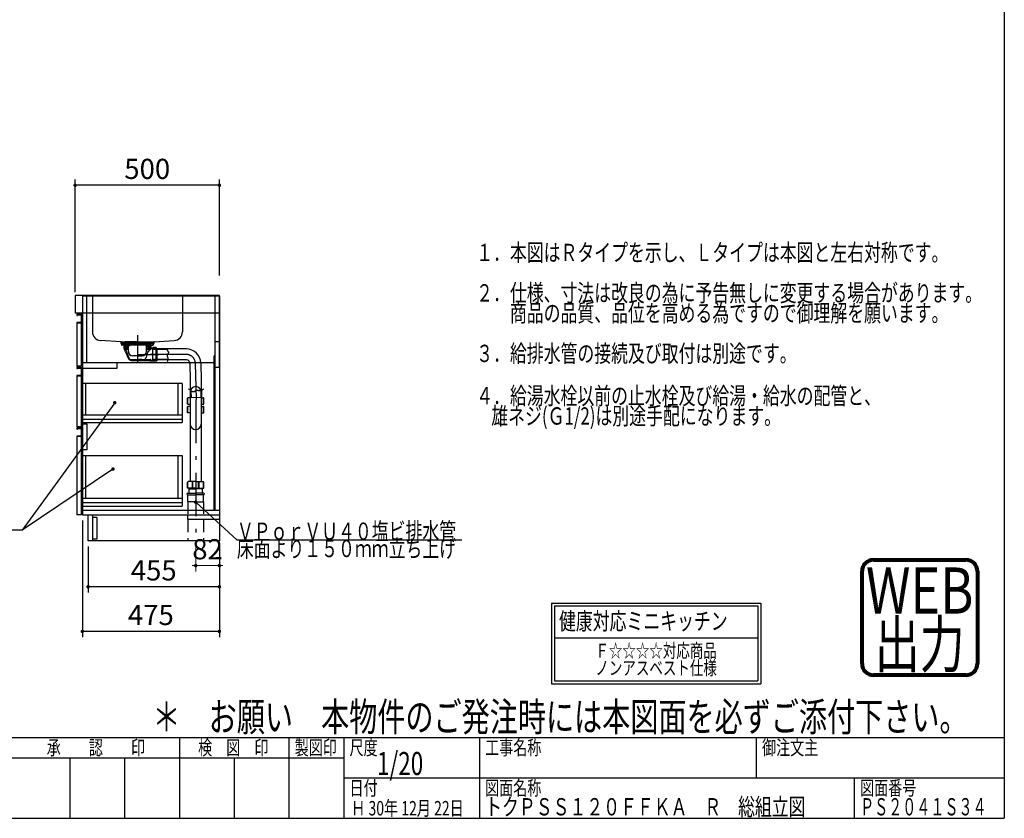
# Model space of a CAD drawing. Units: millimetres. Extents: x 210 to 8110, y 68 to 5608.
# Drawn here: x 4696 to 8110, y 68 to 2838 of the extents above; entities that cross this region are included whole.
import ezdxf

# ---------------------------------------------------------------- set-up
doc = ezdxf.new("R2010")
doc.units = ezdxf.units.MM
doc.header["$LTSCALE"] = 5
doc.linetypes.add('DASHDOT', pattern=[50.5, 30, -9, 2.5, -9])
doc.linetypes.add('HIDDEN', pattern=[12.6, 8.4, -4.2])
doc.layers.get('0').update_dxf_attribs({"lineweight": 9})
for name, color, linetype, lineweight in [('キャビネット', 94, 'Continuous', 9), ('トップ', 14, 'Continuous', 9), ('ヒキハコ', 132, 'Continuous', 9), ('ヒキマエ', 54, 'Continuous', 9), ('レイヤ10', 3, 'Continuous', 9), ('レイヤ_1', 7, 'Continuous', 9), ('レイヤ_2', 134, 'Continuous', 9), ('レイヤ_7', 4, 'Continuous', 9)]:
    doc.layers.add(name, color=color, linetype=linetype, lineweight=lineweight)
doc.styles.get("Standard").update_dxf_attribs({"font": 'txt', "bigfont": 'bigfont'})
doc.styles.add('ＭＳ ゴシック', font='txt')
doc.dimstyles.get("Standard").update_dxf_attribs({"dimtxt": 0.18, "dimasz": 0.18, "dimexe": 0.18, "dimexo": 0.0625, "dimgap": 0.09, "dimtad": 0, "dimtih": 1, "dimtoh": 1, "dimdec": 4, "dimzin": 0, "dimdsep": 46, "dimtxsty": 'Standard', "dimcen": 0.09, "dimadec": 0, "dimazin": 0, "dimtfac": 1, "dimtdec": 4, "dimtofl": 0, "dimtmove": 0, "dimatfit": 3, "dimfxl": 1, "dimtolj": 1, "dimtzin": 0, "dimarcsym": 0})

# ---------------------------------------------------------------- blocks, each defined once
blk = doc.blocks.new('_DOT')
at = {"color": 0}
blk.add_line((-0.5, 0), (-1, 0), dxfattribs=at)
at = {"color": 0, "const_width": 0.5}
blk.add_lwpolyline([(-0.25, 0, 1), (0.25, 0, 1)], format="xyb", close=True, dxfattribs=at)
blk = doc.blocks.new('Dim15')
at = {"layer": 'レイヤ_1', "color": 7, "linetype": 'Continuous', "lineweight": 30}
for p, q in [((4888.6, 1892.4), (4888.6, 2283.1)), ((5388.6, 2263.1), (4888.6, 2263.1)), ((5388.6, 1950.4), (5388.6, 2283.1))]:
    blk.add_line(p, q, dxfattribs=at)
at = {"layer": 'レイヤ_1', "color": 7, "linetype": 'Continuous', "lineweight": 30, "xscale": 12, "yscale": 12, "zscale": 12}
for p, rotation in [((4888.6, 2263.1), 179.9999999999998), ((5388.6, 2263.1), 359.9999999999997)]:
    blk.add_blockref('_DOT', p, dxfattribs=dict(at, rotation=rotation))
at = {"layer": 'レイヤ_1', "color": 7, "linetype": 'Continuous', "lineweight": 9, "insert": (5138.6, 2263.1), "char_height": 70, "width": 900, "attachment_point": 8, "style": 'ＭＳ ゴシック'}
blk.add_mtext('500', dxfattribs=at)
blk = doc.blocks.new('Dim16')
at = {"layer": 'キャビネット', "color": 94, "linetype": 'Continuous', "lineweight": 30}
for p, q in [((4913.6, 1100.4), (4913.6, 695.9)), ((5388.6, 1010.4), (5388.6, 695.9)), ((5388.6, 715.9), (4913.6, 715.9))]:
    blk.add_line(p, q, dxfattribs=at)
at = {"layer": 'キャビネット', "color": 94, "linetype": 'Continuous', "lineweight": 30, "xscale": 12, "yscale": 12, "zscale": 12}
for p, rotation in [((4913.6, 715.9), 179.9999999999998), ((5388.6, 715.9), 359.9999999999997)]:
    blk.add_blockref('_DOT', p, dxfattribs=dict(at, rotation=rotation))
at = {"layer": 'キャビネット', "color": 94, "linetype": 'Continuous', "lineweight": 9, "insert": (5151.1, 715.9), "char_height": 70, "width": 900, "attachment_point": 8, "style": 'ＭＳ ゴシック'}
blk.add_mtext('475', dxfattribs=at)
blk = doc.blocks.new('Dim17')
at = {"layer": 'キャビネット', "color": 94, "linetype": 'Continuous', "lineweight": 30}
for p, q in [((4933.6, 1010.4), (4933.6, 850.6)), ((5388.6, 1010.4), (5388.6, 850.6)), ((5388.6, 870.6), (4933.6, 870.6))]:
    blk.add_line(p, q, dxfattribs=at)
at = {"layer": 'キャビネット', "color": 94, "linetype": 'Continuous', "lineweight": 30, "xscale": 12, "yscale": 12, "zscale": 12}
for p, rotation in [((4933.6, 870.6), 179.9999999999998), ((5388.6, 870.6), 359.9999999999997)]:
    blk.add_blockref('_DOT', p, dxfattribs=dict(at, rotation=rotation))
at = {"layer": 'キャビネット', "color": 94, "linetype": 'Continuous', "lineweight": 9, "insert": (5161.1, 870.6), "char_height": 70, "width": 900, "attachment_point": 8, "style": 'ＭＳ ゴシック'}
blk.add_mtext('455', dxfattribs=at)
blk = doc.blocks.new('*G44')
at = {"layer": 'レイヤ_7', "color": 4, "linetype": 'Continuous', "lineweight": 30}
blk.add_lwpolyline([(5306.6, 1164.2), (5449.3, 1033.3), (6229.3, 1033.3)], dxfattribs=at)
at = {"layer": 'レイヤ_7', "color": 4, "linetype": 'Continuous', "lineweight": 30, "xscale": 12, "yscale": 12, "zscale": 12, "rotation": 137.4756853488095}
blk.add_blockref('_DOT', (5306.6, 1164.2), dxfattribs=at)
at = {"layer": 'レイヤ_7', "color": 4, "linetype": 'Continuous', "lineweight": 9, "insert": (5449.3, 1033.3), "char_height": 60}
for s, width, attachment_point in [('{\\fＭＳ ゴシック;\\W0.714286;ＶＰｏｒＶＵ４０塩ビ排水管}', 1010.533, 7), ('{\\fＭＳ ゴシック;\\W0.714286;床面より１５０ｍｍ立ち上げ}', 1021.366, 1)]:
    blk.add_mtext(s, dxfattribs=dict(at, width=width, attachment_point=attachment_point))
blk = doc.blocks.new('*G45')
at = {"layer": 'レイヤ_7', "color": 4, "linetype": 'HIDDEN', "lineweight": 30}
for p, q in [((5049.6, 1717.6), (5047.2, 1719.5)), ((5049, 1718.8), (5047.4, 1719.4)), ((5047.6, 1720.4), (5063.8, 1718.9)), ((5104.6, 1720.4), (5047.6, 1720.4)), ((5063.8, 1718.5), (5047.6, 1720)), ((5049.1, 1719.2), (5047.6, 1719.8)), ((5060.1, 1716.2), (5048.3, 1717.1)), ((5048.3, 1717.1), (5048.3, 1716.6)), ((5061.1, 1715.6), (5048.3, 1716.6)), ((5048.8, 1716.5), (5048.6, 1714.7)), ((5048.6, 1714.7), (5061.2, 1713.8)), ((5049.1, 1719.2), (5049, 1718.8)), ((5060.3, 1716.2), (5049.6, 1717.6)), ((5061.2, 1715.2), (5061.2, 1713.6)), ((5104.6, 1718.9), (5063.8, 1718.9)), ((5064.3, 1718), (5064.5, 1711.4)), ((5064.7, 1718), (5064.9, 1711.4)), ((5069, 1707.7), (5069, 1706.5)), ((5069.7, 1708.2), (5069.7, 1708.9)), ((5104.6, 1720.4), (5161.7, 1720.4)), ((5104.6, 1718.9), (5145.4, 1718.9)), ((5144.5, 1718), (5144.3, 1711.4)), ((5144.9, 1718), (5144.7, 1711.4)), ((5161.7, 1720.4), (5145.4, 1718.9)), ((5145.4, 1718.5), (5161.6, 1720)), ((5148, 1715.2), (5148, 1713.6)), ((5160.6, 1714.7), (5148, 1713.8)), ((5148.1, 1715.6), (5160.9, 1716.6)), ((5148.9, 1716.2), (5159.6, 1717.6)), ((5149.1, 1716.2), (5160.9, 1717.1)), ((5159.6, 1717.6), (5162, 1719.5)), ((5160.1, 1719.2), (5161.7, 1719.8)), ((5160.1, 1719.2), (5160.3, 1718.8)), ((5160.3, 1718.8), (5161.8, 1719.4)), ((5160.4, 1716.5), (5160.6, 1714.7)), ((5160.9, 1717.1), (5160.9, 1716.6))]:
    blk.add_line(p, q, dxfattribs=at)
at = {"layer": 'レイヤ_7', "color": 4, "linetype": 'Continuous', "lineweight": 30}
for p, q in [((5061.7, 1700.4), (5061.2, 1713.6)), ((5061.2, 1713.6), (5062.6, 1712.2)), ((5062.6, 1712.2), (5061.3, 1712.2)), ((5063.1, 1699), (5062.6, 1712.2)), ((5104.6, 1711.4), (5064.5, 1711.4)), ((5065.3, 1697), (5064.9, 1711.4)), ((5065.6, 1706.5), (5065.6, 1707.4)), ((5067.4, 1708.2), (5067.4, 1707.7)), ((5067.4, 1708.2), (5071.7, 1708.2)), ((5067.4, 1707.7), (5071.7, 1707.7)), ((5067.6, 1709.4), (5075.1, 1709.4)), ((5075.2, 1707), (5074.7, 1707)), ((5077.4, 1710.9), (5077.3, 1710.6)), ((5078.9, 1711.4), (5078.3, 1711.4)), ((5141.8, 1708.2), (5078.5, 1708.2)), ((5079.5, 1709.5), (5079.7, 1709.9)), ((5079.5, 1709.4), (5141.7, 1709.4)), ((5104.6, 1711.4), (5144.7, 1711.4)), ((5141.8, 1707.7), (5137.5, 1707.7)), ((5139.6, 1708.9), (5139.6, 1708.2)), ((5140.3, 1706.5), (5140.3, 1707.7)), ((5141.8, 1708.2), (5141.8, 1707.7)), ((5143.7, 1703.5), (5143.7, 1707.4)), ((5143.9, 1697), (5144.3, 1711.4)), ((5146.1, 1699), (5146.6, 1712.2)), ((5148, 1713.6), (5146.6, 1712.2)), ((5146.6, 1712.2), (5148, 1712.2)), ((5147.5, 1700.4), (5148, 1713.6)), ((5061.7, 1700.4), (5063.1, 1699)), ((5063.1, 1700.4), (5061.7, 1700.4)), ((5063.1, 1699), (5063.1, 1697)), ((5072.7, 1697), (5063.1, 1697)), ((5072.7, 1703), (5065.1, 1703)), ((5066.1, 1706), (5072.7, 1706)), ((5066.2, 1705), (5066.4, 1704)), ((5066.6, 1702.5), (5066.7, 1697)), ((5067, 1703), (5072.7, 1703)), ((5068.5, 1705), (5068.7, 1704)), ((5072.7, 1706.7), (5072.7, 1686.7)), ((5073.2, 1686.7), (5073.2, 1706.7)), ((5073.7, 1706), (5073.2, 1706)), ((5136, 1686.7), (5136, 1706.7)), ((5136.5, 1706.7), (5136.5, 1686.7)), ((5136.5, 1706), (5140.8, 1706)), ((5136.5, 1703), (5144.1, 1703)), ((5136.5, 1697), (5146.1, 1697)), ((5137.4, 1705.1), (5136.8, 1704)), ((5140.3, 1705), (5140.5, 1704)), ((5143.2, 1703), (5141, 1703)), ((5141.3, 1703.5), (5141.3, 1705.5)), ((5142.7, 1702.5), (5142.5, 1697)), ((5147.5, 1700.4), (5146.1, 1699)), ((5146.1, 1699), (5146.1, 1697)), ((5146.2, 1700.4), (5147.5, 1700.4)), ((5104.6, 1671.7), (5088.2, 1671.7)), ((5104.6, 1671.2), (5088.2, 1671.2)), ((5104.6, 1671.7), (5121.1, 1671.7)), ((5104.6, 1671.2), (5121.1, 1671.2))]:
    blk.add_line(p, q, dxfattribs=at)
at = {"layer": 'レイヤ_7', "color": 4, "linetype": 'HIDDEN', "lineweight": 30}
for centre, radius, start, end in [((5047.6, 1719.9), 0.5, 79.9256, 248.1524), ((5047.6, 1719.9), 0.1, 85, 248.1524), ((5060.2, 1715.2), 1, 360, 82.632), ((5063.7, 1717.9), 1, 1.5299, 84.9628), ((5063.7, 1717.9), 0.6, 1.5299, 85), ((5069.2, 1708.9), 0.5, 0, 90), ((5145.5, 1717.9), 1, 95.0372, 178.4701), ((5145.5, 1717.9), 0.6, 95, 178.4701), ((5149, 1715.2), 1, 97.368, 180), ((5161.7, 1719.9), 0.5, 291.8476, 100.0744), ((5161.6, 1719.9), 0.1, 291.8476, 95), ((5068.5, 1706.5), 0.5, 270, 0)]:
    blk.add_arc(centre, radius, start, end, dxfattribs=at)
at = {"layer": 'レイヤ_7', "color": 4, "linetype": 'Continuous', "lineweight": 30}
for centre, radius, start, end in [((5067.6, 1707.4), 2, 90, 180), ((5071.7, 1706.7), 1.5, 0, 90), ((5071.7, 1706.7), 1, 0, 90), ((5074.7, 1706.5), 0.5, 90, 180), ((5075.1, 1711.9), 2.5, 270, 330), ((5075.2, 1712), 5, 270, 330), ((5078.3, 1710.4), 1, 90, 150), ((5078.9, 1710.4), 1, 330, 90), ((5137.5, 1706.7), 1.5, 90, 180), ((5137.5, 1706.7), 1, 90, 180), ((5140.1, 1708.9), 0.5, 90, 180), ((5141.7, 1707.4), 2, 0, 90), ((5066.1, 1706.5), 0.5, 180, 270), ((5063.1, 1704.4), 3.14, 10.8132, 32.0895), ((5066.1, 1702.5), 0.5, 1.5669, 90), ((5068, 1704.4), 1.72, 193.6943, 234.8865), ((5065.4, 1704.4), 3.14, 10.115, 29.6336), ((5070.4, 1704.4), 1.72, 193.6943, 234.8865), ((5088.2, 1686.7), 15.5, 180, 270), ((5088.2, 1686.7), 15, 180, 270), ((5073.7, 1706.5), 0.5, 270, 0), ((5121, 1686.7), 15, 270, 0), ((5121, 1686.7), 15.5, 270, 0), ((5134.8, 1705.6), 2.65, 311.0827, 321.5368), ((5139.1, 1704.1), 1.97, 105.6543, 152.9661), ((5139, 1704.8), 1.35, 9.1114, 64.0342), ((5140.8, 1706.5), 0.5, 180, 270), ((5142.8, 1704.5), 2.31, 191.8775, 219.7291), ((5140.8, 1705.5), 0.5, 0, 90), ((5141.8, 1703.5), 0.5, 180, 270), ((5143.2, 1702.5), 0.5, 90, 178.4331), ((5143.2, 1703.5), 0.5, 270, 0)]:
    blk.add_arc(centre, radius, start, end, dxfattribs=at)
blk = doc.blocks.new('*G46')
at = {"layer": 'レイヤ_7', "color": 4, "linetype": 'Continuous', "lineweight": 30}
for p, q in [((5048.6, 1714.2), (5048.5, 1712.4)), ((5048.5, 1712.4), (5061.3, 1711.5)), ((5048.6, 1714.2), (5061.2, 1713.3)), ((5049.6, 1711.3), (5049.6, 1709.3)), ((5056.8, 1707.7), (5050.5, 1708.3)), ((5050.7, 1712.3), (5060.5, 1711.4)), ((5061.3, 1711.4), (5060.6, 1711.4)), ((5060.9, 1710.6), (5060.9, 1710.9)), ((5060.9, 1710.6), (5061.3, 1710.6)), ((5061.1, 1710.6), (5062.6, 1709.1)), ((5061.1, 1710.6), (5061.1, 1694.8)), ((5062.6, 1709.1), (5061.1, 1709.1)), ((5062.6, 1709.1), (5062.6, 1693.3)), ((5148.1, 1710.6), (5146.6, 1709.1)), ((5146.6, 1709.1), (5148.1, 1709.1)), ((5146.6, 1709.1), (5146.6, 1693.3)), ((5160.7, 1712.4), (5147.9, 1711.5)), ((5147.9, 1711.4), (5148.6, 1711.4)), ((5148.3, 1710.6), (5147.9, 1710.6)), ((5160.6, 1714.2), (5148, 1713.3)), ((5148.1, 1710.6), (5148.1, 1694.8)), ((5148.3, 1710.6), (5148.3, 1710.9)), ((5158.5, 1712.3), (5148.8, 1711.4)), ((5152.4, 1707.7), (5158.7, 1708.3)), ((5159.6, 1711.3), (5159.6, 1709.3)), ((5160.6, 1714.2), (5160.7, 1712.4)), ((5058.2, 1697.3), (5058.2, 1706.2)), ((5072.7, 1694.8), (5061.1, 1694.8)), ((5061.1, 1694.8), (5062.6, 1693.3)), ((5072.7, 1693.3), (5062.6, 1693.3)), ((5063.2, 1693), (5074.6, 1665.1)), ((5063.4, 1685.8), (5072.5, 1663.7)), ((5148.1, 1694.8), (5136.5, 1694.8)), ((5146.6, 1693.3), (5136.5, 1693.3)), ((5146.1, 1692.3), (5146.1, 1693.3)), ((5148.6, 1692.3), (5146.1, 1692.3)), ((5148.1, 1694.8), (5146.6, 1693.3)), ((5150.6, 1694.3), (5148.6, 1692.3)), ((5150.6, 1695.3), (5150.6, 1694.3)), ((5151.1, 1706.2), (5151.1, 1699)), ((5168.6, 1696), (5151.1, 1695.8)), ((5151.6, 1698.5), (5171.3, 1698.5)), ((5156.6, 1698.5), (5158.1, 1700)), ((5158.1, 1700), (5158.1, 1698.5)), ((5169.1, 1700), (5158.1, 1700)), ((5171.6, 1697.5), (5168.6, 1696)), ((5168.6, 1696), (5168.6, 1656.6)), ((5169.1, 1698.5), (5169.1, 1700)), ((5169.1, 1700), (5170.6, 1698.5)), ((5171.6, 1698.2), (5171.6, 1654.4)), ((5083.8, 1658.9), (5109.6, 1658.9)), ((5084, 1655.9), (5147.6, 1655.9)), ((5119.6, 1658.9), (5150.1, 1658.9)), ((5148.1, 1655.4), (5148.1, 1654.6)), ((5148.6, 1654.1), (5171.3, 1654.1)), ((5150.6, 1657.2), (5150.6, 1658.4)), ((5150.6, 1657.2), (5150.6, 1658.1)), ((5151.1, 1656.7), (5168.6, 1656.6)), ((5156.6, 1654.1), (5158.1, 1652.6)), ((5158.1, 1652.6), (5158.1, 1654.1)), ((5169.1, 1652.6), (5158.1, 1652.6)), ((5171.6, 1655.1), (5168.6, 1656.6)), ((5169.1, 1654.1), (5169.1, 1652.6)), ((5169.1, 1652.6), (5170.6, 1654.1))]:
    blk.add_line(p, q, dxfattribs=at)
at = {"layer": 'レイヤ_7', "color": 4, "linetype": 'DASHDOT', "lineweight": 30}
for p, q in [((5104.6, 1731.5), (5104.6, 1645.6)), ((5104.6, 1676.3), (5178.6, 1676.3))]:
    blk.add_line(p, q, dxfattribs=at)
at = {"layer": 'レイヤ_7', "color": 4, "linetype": 'Continuous', "lineweight": 30}
for centre, radius, start, end in [((5050.6, 1711.3), 1, 85, 180), ((5050.6, 1709.3), 1, 180, 265), ((5056.7, 1706.2), 1.5, 0, 85), ((5060.4, 1710.9), 0.5, 0, 85), ((5148.8, 1710.9), 0.5, 95, 180), ((5152.6, 1706.2), 1.5, 95, 180), ((5158.6, 1711.3), 1, 0, 95), ((5158.6, 1709.3), 1, 275, 0), ((5068.2, 1697.3), 10, 180, 219.2187), ((5044.9, 1678.3), 20, 22.1452, 39.2187), ((5062.8, 1692.8), 0.5, 22.1452, 90), ((5192.1, 1656.9), 58, 142.4081, 171.1711), ((5151.1, 1695.3), 0.5, 90.5, 179.9649), ((5151.6, 1699), 0.5, 180, 270), ((5171.3, 1698.2), 0.3, 0, 90), ((5084, 1668.4), 12.5, 202.1452, 270), ((5083.8, 1668.9), 10, 202.1452, 270), ((5114.6, 1634.1), 25.2, 78.5788, 101.4212), ((5125.4, 1668.9), 10, 270, 332.1579), ((5129.8, 1666.6), 5, 332.1579, 351.1711), ((5147.6, 1655.4), 0.5, 0, 90), ((5148.6, 1654.6), 0.5, 180, 270), ((5150.1, 1658.4), 0.5, 0, 90), ((5151.1, 1657.2), 0.5, 180, 269.5), ((5171.3, 1654.4), 0.3, 270, 0)]:
    blk.add_arc(centre, radius, start, end, dxfattribs=at)
blk = doc.blocks.new('*G47')
at = {"layer": 'レイヤ_7', "color": 4, "linetype": 'DASHDOT', "lineweight": 30}
for p, q in [((5274.3, 1676.3), (5148.5, 1676.3)), ((5305.3, 1645.9), (5307.8, 1520.3))]:
    blk.add_line(p, q, dxfattribs=at)
at = {"layer": 'レイヤ_7', "color": 4, "linetype": 'Continuous', "lineweight": 30}
for p, q in [((5156.6, 1695.3), (5156.6, 1657.3)), ((5274.3, 1695.3), (5156.6, 1695.3)), ((5207.8, 1693.3), (5156.6, 1693.3)), ((5207.6, 1673), (5207.5, 1672.3)), ((5207.8, 1673.6), (5207.6, 1673)), ((5207.9, 1692.6), (5207.8, 1692.3)), ((5207.8, 1692.3), (5207.8, 1691.9)), ((5207.8, 1691.9), (5207.8, 1691.6)), ((5207.8, 1691.6), (5207.9, 1690.8)), ((5208, 1674.2), (5207.8, 1673.6)), ((5208, 1693.3), (5207.9, 1693)), ((5207.9, 1693), (5207.9, 1692.6)), ((5207.9, 1690.8), (5208, 1690.5)), ((5208.1, 1693.6), (5208, 1693.3)), ((5208, 1690.5), (5208.1, 1690.1)), ((5208.3, 1674.9), (5208, 1674.2)), ((5208.3, 1694), (5208.1, 1693.6)), ((5208.1, 1690.1), (5208.3, 1689.7)), ((5208.4, 1694.3), (5208.3, 1694)), ((5208.3, 1689.7), (5208.6, 1689.4)), ((5208.6, 1675.5), (5208.3, 1674.9)), ((5208.6, 1694.6), (5208.4, 1694.3)), ((5208.7, 1694.9), (5208.6, 1694.6)), ((5208.6, 1689.4), (5208.8, 1689.1)), ((5208.9, 1676.1), (5208.6, 1675.5)), ((5208.9, 1695.3), (5208.7, 1694.9)), ((5208.8, 1689.1), (5209.1, 1688.7)), ((5209.1, 1695.6), (5208.9, 1695.3)), ((5209.3, 1676.7), (5208.9, 1676.1)), ((5209.2, 1695.9), (5209.1, 1695.6)), ((5209.1, 1688.7), (5209.4, 1688.4)), ((5209.4, 1696.3), (5209.2, 1695.9)), ((5209.6, 1677.3), (5209.3, 1676.7)), ((5209.6, 1696.6), (5209.4, 1696.3)), ((5209.4, 1688.4), (5209.7, 1688.1)), ((5209.7, 1696.9), (5209.6, 1696.6)), ((5210, 1678), (5209.6, 1677.3)), ((5209.7, 1688.1), (5210, 1687.8)), ((5210, 1687.8), (5210.3, 1687.4)), ((5210.4, 1678.6), (5210, 1678)), ((5210.3, 1687.4), (5210.6, 1687.1)), ((5210.7, 1679.2), (5210.4, 1678.6)), ((5210.6, 1687.1), (5210.8, 1686.8)), ((5211, 1679.8), (5210.7, 1679.2)), ((5210.8, 1686.8), (5211.1, 1686.5)), ((5211.3, 1680.4), (5211, 1679.8)), ((5211.1, 1686.5), (5211.4, 1686.1)), ((5211.6, 1681), (5211.3, 1680.4)), ((5211.4, 1686.1), (5211.6, 1685.8)), ((5211.6, 1685.8), (5211.8, 1685.4)), ((5211.8, 1681.7), (5211.6, 1681)), ((5211.8, 1685.4), (5211.9, 1685.1)), ((5212, 1682.3), (5211.8, 1681.7)), ((5211.9, 1685.1), (5212, 1684.7)), ((5212, 1684.7), (5212.1, 1683.6)), ((5212.1, 1682.9), (5212, 1682.3)), ((5212.1, 1683.6), (5212.1, 1682.9)), ((5209.6, 1659.3), (5156.6, 1659.3)), ((5274.3, 1657.3), (5156.6, 1657.3)), ((5207.5, 1672.3), (5207.5, 1671.2)), ((5207.5, 1671.2), (5207.5, 1670.8)), ((5207.5, 1670.8), (5207.6, 1670.4)), ((5207.6, 1670.4), (5207.6, 1670)), ((5207.6, 1670), (5207.8, 1669.6)), ((5207.8, 1669.6), (5207.9, 1669.2)), ((5207.9, 1669.2), (5208, 1668.8)), ((5208, 1668.8), (5208.2, 1668.4)), ((5208.2, 1652), (5208.1, 1651.4)), ((5208.2, 1668.4), (5208.3, 1668)), ((5208.3, 1652.6), (5208.2, 1652)), ((5208.3, 1668), (5208.5, 1667.6)), ((5208.4, 1653.2), (5208.3, 1652.6)), ((5208.5, 1653.8), (5208.4, 1653.2)), ((5208.5, 1667.6), (5208.7, 1667.2)), ((5208.7, 1654.4), (5208.5, 1653.8)), ((5208.7, 1667.2), (5208.8, 1666.9)), ((5208.8, 1655), (5208.7, 1654.4)), ((5208.8, 1666.9), (5209, 1666.5)), ((5208.9, 1655.6), (5208.8, 1655)), ((5209, 1656.3), (5208.9, 1655.6)), ((5209, 1666.5), (5209.2, 1666.1)), ((5209.2, 1656.9), (5209, 1656.3)), ((5209.2, 1666.1), (5209.3, 1665.7)), ((5209.3, 1657.5), (5209.2, 1656.9)), ((5209.3, 1665.7), (5209.5, 1665.3)), ((5209.4, 1658.1), (5209.3, 1657.5)), ((5209.5, 1658.7), (5209.4, 1658.1)), ((5209.5, 1665.3), (5209.6, 1664.9)), ((5209.6, 1659.3), (5209.5, 1658.7)), ((5209.6, 1664.9), (5209.7, 1664.5)), ((5209.7, 1660), (5209.6, 1659.3)), ((5209.7, 1664.5), (5209.7, 1664.1)), ((5209.7, 1664.1), (5209.8, 1663)), ((5209.8, 1661.2), (5209.7, 1660.6)), ((5209.7, 1660.6), (5209.7, 1660)), ((5209.8, 1663), (5209.8, 1662.4)), ((5209.8, 1662.4), (5209.8, 1661.8)), ((5209.8, 1661.8), (5209.8, 1661.2)), ((5286.3, 1645.5), (5288.7, 1525.9)), ((5324.3, 1646.3), (5326.7, 1526.7)), ((5282.7, 1555.6), (5281.8, 1556.1)), ((5283.6, 1555.1), (5282.7, 1555.6)), ((5284.4, 1554.5), (5283.6, 1555.1)), ((5285.3, 1553.9), (5284.4, 1554.5)), ((5286.2, 1553.2), (5285.3, 1553.9)), ((5287, 1552.6), (5286.2, 1553.2)), ((5287.9, 1552), (5287, 1552.6)), ((5288.7, 1551.3), (5287.9, 1552)), ((5289.6, 1550.7), (5288.7, 1551.3)), ((5290.4, 1550.1), (5289.6, 1550.7)), ((5290.2, 1548.5), (5290.7, 1526)), ((5291.3, 1549.5), (5290.4, 1550.1)), ((5292.2, 1548.9), (5291.3, 1549.5)), ((5293, 1548.4), (5292.2, 1548.9)), ((5293.9, 1548), (5293, 1548.4)), ((5294.8, 1547.5), (5293.9, 1548)), ((5295.8, 1547.2), (5294.8, 1547.5)), ((5296.7, 1546.9), (5295.8, 1547.2)), ((5297.7, 1546.7), (5296.7, 1546.9)), ((5298.6, 1546.5), (5297.7, 1546.7)), ((5300.1, 1546.5), (5298.6, 1546.5)), ((5300.6, 1546.6), (5300.1, 1546.5)), ((5301.1, 1546.7), (5300.6, 1546.6)), ((5301.5, 1546.9), (5301.1, 1546.7)), ((5302, 1547.1), (5301.5, 1546.9)), ((5302.4, 1547.4), (5302, 1547.1)), ((5302.8, 1547.7), (5302.4, 1547.4)), ((5303.3, 1548), (5302.8, 1547.7)), ((5303.7, 1548.3), (5303.3, 1548)), ((5304.1, 1548.6), (5303.7, 1548.3)), ((5304.5, 1549), (5304.1, 1548.6)), ((5304.9, 1549.3), (5304.5, 1549)), ((5305.4, 1549.6), (5304.9, 1549.3)), ((5305.8, 1550), (5305.4, 1549.6)), ((5306.2, 1550.3), (5305.8, 1550)), ((5306.7, 1550.6), (5306.2, 1550.3)), ((5307.1, 1550.8), (5306.7, 1550.6)), ((5307.6, 1551), (5307.1, 1550.8)), ((5308, 1551.2), (5307.6, 1551)), ((5309.2, 1551.4), (5308, 1551.2)), ((5309.9, 1551.5), (5309.2, 1551.4)), ((5310.5, 1551.5), (5309.9, 1551.5)), ((5311.2, 1551.5), (5310.5, 1551.5)), ((5311.9, 1551.4), (5311.2, 1551.5)), ((5312.6, 1551.4), (5311.9, 1551.4)), ((5313.3, 1551.2), (5312.6, 1551.4)), ((5314, 1551.1), (5313.3, 1551.2)), ((5314.7, 1551), (5314, 1551.1)), ((5315.3, 1550.8), (5314.7, 1551)), ((5316, 1550.7), (5315.3, 1550.8)), ((5316.7, 1550.5), (5316, 1550.7)), ((5317.4, 1550.4), (5316.7, 1550.5)), ((5318.1, 1550.3), (5317.4, 1550.4)), ((5318.8, 1550.2), (5318.1, 1550.3)), ((5319.5, 1550.1), (5318.8, 1550.2)), ((5320.1, 1550.1), (5319.5, 1550.1)), ((5320.8, 1550.1), (5320.1, 1550.1)), ((5321.5, 1550.2), (5320.8, 1550.1)), ((5322.8, 1550.4), (5321.5, 1550.2)), ((5323.5, 1550.6), (5322.8, 1550.4)), ((5324.1, 1550.8), (5323.5, 1550.6)), ((5324.7, 1551), (5324.1, 1550.8)), ((5324.2, 1550.6), (5324.7, 1526.7)), ((5325.3, 1551.3), (5324.7, 1551)), ((5325.9, 1551.5), (5325.3, 1551.3)), ((5326.5, 1551.8), (5325.9, 1551.5)), ((5327.1, 1552.1), (5326.5, 1551.8)), ((5327.7, 1552.5), (5327.1, 1552.1)), ((5328.2, 1552.8), (5327.7, 1552.5)), ((5328.8, 1553.1), (5328.2, 1552.8)), ((5329.4, 1553.5), (5328.8, 1553.1)), ((5330, 1553.8), (5329.4, 1553.5)), ((5330.5, 1554.2), (5330, 1553.8)), ((5331.1, 1554.5), (5330.5, 1554.2)), ((5331.7, 1554.9), (5331.1, 1554.5)), ((5332.3, 1555.2), (5331.7, 1554.9)), ((5332.9, 1555.5), (5332.3, 1555.2)), ((5333.4, 1555.9), (5332.9, 1555.5)), ((5326.7, 1526.7), (5288.7, 1525.9))]:
    blk.add_line(p, q, dxfattribs=at)
for radius in [50, 12]:
    blk.add_arc((5274.3, 1645.3), radius, 1.1667, 90, dxfattribs=at)
at = {"layer": 'レイヤ_7', "color": 4, "linetype": 'DASHDOT', "lineweight": 30}
blk.add_arc((5274.3, 1645.3), 31, 1.1667, 90, dxfattribs=at)
blk = doc.blocks.new('*G48')
at = {"layer": 'レイヤ_7', "color": 4, "linetype": 'Continuous', "lineweight": 30}
for p, q in [((5287.6, 1545.8), (5287.6, 1235.2)), ((5325.6, 1545.8), (5325.6, 1235.2)), ((5278.6, 1503.4), (5278.6, 1524.3)), ((5278.6, 1503.4), (5287.6, 1503.4)), ((5279.6, 1503.4), (5279.6, 1524.8)), ((5287.6, 1526.3), (5280.6, 1526.3)), ((5325.6, 1526.3), (5332.6, 1526.3)), ((5325.6, 1503.4), (5334.6, 1503.4)), ((5333.6, 1503.4), (5333.6, 1524.8)), ((5334.6, 1503.4), (5334.6, 1524.3)), ((5278.6, 1473.5), (5278.6, 1494.4)), ((5287.6, 1473.5), (5278.6, 1473.5)), ((5279.6, 1473.5), (5279.6, 1494.9)), ((5287.6, 1496.4), (5280.6, 1496.4)), ((5325.6, 1496.4), (5332.6, 1496.4)), ((5325.6, 1473.5), (5334.6, 1473.5)), ((5333.6, 1473.5), (5333.6, 1494.9)), ((5334.6, 1473.5), (5334.6, 1494.4)), ((5278.6, 1212.3), (5278.6, 1233.2)), ((5279.6, 1212.3), (5279.6, 1233.7)), ((5306.6, 1235.2), (5280.6, 1235.2)), ((5295.1, 1212.3), (5295.1, 1233.9)), ((5296.6, 1212.3), (5296.6, 1233.9)), ((5306.6, 1235.2), (5332.6, 1235.2)), ((5316.6, 1212.3), (5316.6, 1233.9)), ((5318.1, 1212.3), (5318.1, 1233.9)), ((5333.6, 1212.3), (5333.6, 1233.7)), ((5334.6, 1212.3), (5334.6, 1233.2)), ((5306.6, 1212.3), (5278.6, 1212.3)), ((5278.9, 1195), (5306.6, 1195)), ((5282.9, 1211.7), (5282.9, 1212.3)), ((5284.4, 1210.2), (5282.9, 1211.7)), ((5282.9, 1211.7), (5306.6, 1211.7)), ((5283.6, 1197), (5283.6, 1209.7)), ((5284.1, 1210.2), (5284.4, 1210.2)), ((5284.4, 1210.2), (5284.4, 1212.3)), ((5284.4, 1210.2), (5306.6, 1210.2)), ((5306.6, 1212.3), (5334.6, 1212.3)), ((5330.3, 1211.7), (5306.6, 1211.7)), ((5328.8, 1210.2), (5306.6, 1210.2)), ((5334.3, 1195), (5306.6, 1195)), ((5328.8, 1210.2), (5328.8, 1212.3)), ((5328.8, 1210.2), (5330.3, 1211.7)), ((5329.1, 1210.2), (5328.8, 1210.2)), ((5329.6, 1197), (5329.6, 1209.7)), ((5330.3, 1211.7), (5330.3, 1212.3)), ((5278.9, 1190), (5306.6, 1190)), ((5279.6, 1166.2), (5279.4, 1190)), ((5306.6, 1165.2), (5280.6, 1165.2)), ((5334.3, 1190), (5306.6, 1190)), ((5306.6, 1165.2), (5332.6, 1165.2)), ((5333.6, 1166.2), (5333.8, 1190))]:
    blk.add_line(p, q, dxfattribs=at)
at = {"layer": 'レイヤ_7', "color": 4, "linetype": 'DASHDOT', "lineweight": 30}
blk.add_line((5306.6, 1518.5), (5306.6, 1030.4), dxfattribs=at)
at = {"layer": 'レイヤ_7', "color": 4, "linetype": 'Continuous', "lineweight": 30}
for centre, radius, start, end in [((5306.6, 1545.8), 19, 0, 180), ((5280.6, 1524.3), 2, 90, 180), ((5281.1, 1524.8), 1.5, 90, 180), ((5332.1, 1524.8), 1.5, 0, 90), ((5332.6, 1524.3), 2, 0, 90), ((5280.6, 1494.4), 2, 90, 180), ((5281.1, 1494.9), 1.5, 90, 180), ((5332.1, 1494.9), 1.5, 0, 90), ((5332.6, 1494.4), 2, 0, 90), ((5306.6, 1434.9), 19, 180, 0), ((5280.6, 1233.2), 2, 90, 180), ((5281.1, 1233.7), 1.5, 90, 180), ((5296.6, 1233.9), 1.5, 120, 180), ((5295.1, 1233.9), 1.5, 0, 60), ((5318.1, 1233.9), 1.5, 120, 180), ((5316.6, 1233.9), 1.5, 0, 60), ((5332.1, 1233.7), 1.5, 360, 90), ((5332.6, 1233.2), 2, 0, 90), ((5278.9, 1192.5), 2.5, 90, 180), ((5281.6, 1197), 2, 270, 0), ((5284.1, 1209.7), 0.5, 90, 180), ((5329.1, 1209.7), 0.5, 0, 90), ((5331.6, 1197), 2, 180, 270), ((5334.3, 1192.5), 2.5, 0, 90), ((5278.9, 1192.5), 2.5, 180, 270), ((5280.6, 1166.2), 1, 180.4584, 270), ((5332.6, 1166.2), 1, 270, 359.5416), ((5334.3, 1192.5), 2.5, 270, 0)]:
    blk.add_arc(centre, radius, start, end, dxfattribs=at)
blk = doc.blocks.new('*G43')
at = {"layer": 'レイヤ_7', "color": 4, "linetype": 'HIDDEN', "lineweight": 30}
for p, q in [((5279.6, 1165.2), (5279.6, 1030.4)), ((5333.6, 1165.2), (5333.6, 1030.4))]:
    blk.add_line(p, q, dxfattribs=at)
for name in ['*G45', '*G46', '*G47', '*G48', '*G44']:
    blk.add_blockref(name, (0, 0))
blk = doc.blocks.new('Dim26')
at = {"layer": 'レイヤ_7', "color": 4, "linetype": 'Continuous', "lineweight": 9}
for p, q in [((5306.6, 1020.9), (5306.6, 923.9)), ((5388.6, 1010.4), (5388.6, 923.9)), ((5306.6, 943.9), (5388.6, 943.9))]:
    blk.add_line(p, q, dxfattribs=at)
at = {"layer": 'レイヤ_7', "color": 4, "linetype": 'Continuous', "lineweight": 9, "xscale": 12, "yscale": 12, "zscale": 12}
for p, rotation in [((5306.6, 943.9), 359.9999999999997), ((5388.6, 943.9), 179.9999999999995)]:
    blk.add_blockref('_DOT', p, dxfattribs=dict(at, rotation=rotation))
at = {"layer": 'レイヤ_7', "color": 4, "linetype": 'Continuous', "lineweight": 9, "insert": (5347.6, 943.9), "char_height": 70, "width": 566.667, "attachment_point": 8, "style": 'ＭＳ ゴシック'}
blk.add_mtext('82', dxfattribs=at)

msp = doc.modelspace()

# ---------------------------------------------------------------- linework, layer by layer
at = {"layer": 'キャビネット', "color": 94, "linetype": 'Continuous', "lineweight": 30}
for p, q in [((5388.605, 1878.38), (4913.605, 1878.38)), ((4913.605, 1878.38), (4913.605, 1120.38)), ((4914.105, 1878.38), (4914.105, 1648.38)), ((4929.105, 1648.38), (4929.105, 1878.38)), ((5372.605, 1878.38), (5372.605, 1720.38)), ((5387.605, 1878.38), (5387.605, 1720.38)), ((5388.605, 1878.38), (5388.605, 1120.38)), ((5387.605, 1720.38), (5372.605, 1720.38)), ((5387.843, 1720.38), (5372.843, 1720.38)), ((5372.843, 1720.38), (5372.843, 1631.38)), ((5372.843, 1706.98), (5372.843, 1135.38)), ((5387.843, 1720.38), (5387.843, 1631.38)), ((4913.605, 1648.38), (5033.605, 1648.38)), ((5033.605, 1648.38), (5372.843, 1648.38)), ((5033.605, 1648.38), (5033.605, 1627.38)), ((5372.843, 1671.38), (5370.343, 1671.38)), ((5370.343, 1135.38), (5370.343, 1671.38)), ((5033.605, 1627.38), (4913.605, 1627.38)), ((5387.843, 1631.38), (5372.843, 1631.38)), ((4913.605, 1435.38), (4928.605, 1435.38)), ((4928.605, 1435.38), (4928.605, 1345.38)), ((4928.605, 1345.38), (4913.605, 1345.38)), ((5388.605, 1135.38), (4913.605, 1135.38)), ((4913.605, 1120.38), (5388.605, 1120.38)), ((4933.605, 1030.38), (4933.605, 1120.38)), ((4948.605, 1120.38), (4948.605, 1030.38)), ((4963.605, 1110.38), (4948.605, 1110.38)), ((4963.605, 1110.38), (4963.605, 1035.38)), ((5278.605, 1120.38), (5278.605, 1105.38)), ((5278.605, 1105.38), (5388.605, 1105.38)), ((5388.605, 1120.38), (5388.605, 1030.38)), ((5388.605, 1030.38), (4933.605, 1030.38)), ((4963.605, 1035.38), (4948.605, 1035.38))]:
    msp.add_line(p, q, dxfattribs=at)
at = {"layer": 'トップ', "color": 14, "linetype": 'Continuous', "lineweight": 30}
for p, q in [((5388.605, 1880.38), (4888.605, 1880.38)), ((4888.605, 1880.38), (4888.605, 1820.38)), ((4948.605, 1880.38), (4948.605, 1754.599)), ((5260.605, 1880.38), (5260.605, 1754.599)), ((5388.605, 1820.38), (5388.605, 1880.38)), ((4888.605, 1820.38), (5388.605, 1820.38)), ((5046.605, 1720.38), (4976.772, 1724.655)), ((5046.605, 1720.38), (5046.605, 1714.38)), ((5046.605, 1720.38), (5162.605, 1720.38)), ((5162.605, 1714.38), (5046.605, 1714.38)), ((5046.605, 1714.38), (5060.605, 1713.38)), ((5060.605, 1713.38), (5148.605, 1713.38)), ((5148.605, 1713.38), (5162.605, 1714.38)), ((5162.605, 1720.38), (5232.439, 1724.655)), ((5162.605, 1714.38), (5162.605, 1720.38))]:
    msp.add_line(p, q, dxfattribs=at)
at = {"layer": 'トップ', "color": 14, "linetype": 'DASHDOT', "lineweight": 30}
msp.add_line((5104.605, 1743.28), (5104.605, 1683.28), dxfattribs=at)
at = {"layer": 'トップ', "color": 14, "linetype": 'Continuous', "lineweight": 30}
for centre, start, end in [((4978.605, 1754.599), 180, 266.496468), ((5230.605, 1754.599), 273.503532, 0)]:
    msp.add_arc(centre, 30, start, end, dxfattribs=at)
at = {"layer": 'ヒキハコ', "color": 132, "linetype": 'Continuous', "lineweight": 30}
for p, q in [((5259.605, 1575.38), (4909.605, 1575.38)), ((4924.605, 1575.38), (4924.605, 1467.38)), ((5244.605, 1575.38), (5244.605, 1467.38)), ((5259.605, 1575.38), (5259.605, 1440.38)), ((4909.605, 1467.38), (5259.605, 1467.38)), ((4909.605, 1467.38), (5259.605, 1467.38)), ((4909.605, 1452.38), (5259.605, 1452.38)), ((4909.605, 1452.38), (5259.605, 1452.38)), ((4909.605, 1440.38), (5259.605, 1440.38)), ((4909.605, 1440.38), (5259.605, 1440.38)), ((4909.605, 1325.38), (5259.605, 1325.38)), ((4909.605, 1325.38), (5244.605, 1325.38)), ((4924.605, 1325.38), (4924.605, 1177.38)), ((5244.605, 1325.38), (5244.605, 1177.38)), ((5259.605, 1325.38), (5259.605, 1150.38)), ((4909.605, 1177.38), (5259.605, 1177.38)), ((4909.605, 1177.38), (5259.605, 1177.38)), ((4909.605, 1162.38), (5259.605, 1162.38)), ((4909.605, 1162.38), (5259.605, 1162.38)), ((4909.605, 1150.38), (5259.605, 1150.38)), ((4909.605, 1150.38), (5259.605, 1150.38))]:
    msp.add_line(p, q, dxfattribs=at)
for points in [[(5025.979, 1509.146), (4705.05, 1066.642), (4285.05, 1066.642)], [(5019.846, 1278.762), (4705.05, 1066.642), (4285.05, 1066.642)]]:
    msp.add_lwpolyline(points, dxfattribs=at)
at = {"layer": 'ヒキマエ', "color": 54, "linetype": 'Continuous', "lineweight": 30}
for p, q in [((4894.605, 1785.38), (4894.605, 1635.38)), ((4909.605, 1770.38), (4909.605, 1635.38)), ((4909.605, 1635.38), (4894.605, 1635.38)), ((4894.605, 1601.38), (4894.605, 1425.38)), ((4909.605, 1586.38), (4909.605, 1425.38)), ((4909.605, 1425.38), (4894.605, 1425.38)), ((4894.605, 1391.38), (4894.605, 1120.38)), ((4909.605, 1376.38), (4909.605, 1120.38)), ((4909.605, 1120.38), (4894.605, 1120.38))]:
    msp.add_line(p, q, dxfattribs=at)
at = {"layer": 'レイヤ10', "color": 3, "linetype": 'Continuous', "lineweight": 30}
for p, q in [((4894.605, 1814.38), (4894.605, 1811.38)), ((4894.605, 1811.38), (4896.105, 1811.38)), ((4895.605, 1815.38), (4911.605, 1815.38)), ((4911.605, 1815.38), (4896.605, 1815.38)), ((4896.605, 1811.88), (4896.605, 1813.38)), ((4896.605, 1813.38), (4909.605, 1813.38)), ((4909.605, 1813.38), (4909.605, 1787.38)), ((4911.605, 1770.38), (4911.605, 1815.38)), ((4909.605, 1787.38), (4894.605, 1787.38)), ((4894.605, 1787.293), (4894.605, 1785.38)), ((4909.605, 1785.38), (4894.605, 1785.38)), ((4909.605, 1785.38), (4909.605, 1770.38)), ((4909.605, 1770.38), (4911.605, 1770.38)), ((4894.605, 1630.38), (4894.605, 1627.38)), ((4894.605, 1627.38), (4896.105, 1627.38)), ((4895.605, 1631.38), (4911.605, 1631.38)), ((4911.605, 1631.38), (4896.605, 1631.38)), ((4896.605, 1627.88), (4896.605, 1629.38)), ((4896.605, 1629.38), (4909.605, 1629.38)), ((4909.605, 1629.38), (4909.605, 1603.38)), ((4911.605, 1586.38), (4911.605, 1631.38)), ((4909.605, 1603.38), (4894.605, 1603.38)), ((4894.605, 1603.293), (4894.605, 1601.38)), ((4909.605, 1601.38), (4894.605, 1601.38)), ((4909.605, 1601.38), (4909.605, 1586.38)), ((4909.605, 1586.38), (4911.605, 1586.38)), ((4894.605, 1420.38), (4894.605, 1417.38)), ((4894.605, 1417.38), (4896.105, 1417.38)), ((4895.605, 1421.38), (4911.605, 1421.38)), ((4911.605, 1421.38), (4896.605, 1421.38)), ((4896.605, 1417.88), (4896.605, 1419.38)), ((4896.605, 1419.38), (4909.605, 1419.38)), ((4909.605, 1419.38), (4909.605, 1393.38)), ((4911.605, 1376.38), (4911.605, 1421.38)), ((4909.605, 1393.38), (4894.605, 1393.38)), ((4894.605, 1393.293), (4894.605, 1391.38)), ((4909.605, 1391.38), (4894.605, 1391.38)), ((4909.605, 1391.38), (4909.605, 1376.38)), ((4909.605, 1376.38), (4911.605, 1376.38))]:
    msp.add_line(p, q, dxfattribs=at)
for centre, radius, start, end in [((4895.605, 1814.38), 1, 90, 180), ((4896.105, 1811.88), 0.5, 270, 0), ((4895.605, 1630.38), 1, 90, 180), ((4896.105, 1627.88), 0.5, 270, 0), ((4895.605, 1420.38), 1, 90, 180), ((4896.105, 1417.88), 0.5, 270, 0)]:
    msp.add_arc(centre, radius, start, end, dxfattribs=at)
at = {"layer": 'レイヤ_1', "color": 7, "linetype": 'Continuous', "lineweight": 30}
for p, q in [((8110, 5607.5), (8110, 67.5)), ((210, 347.5), (8110, 347.5)), ((5250, 347.5), (5250, 67.5)), ((5630, 347.5), (5630, 67.5)), ((5820, 347.5), (5820, 67.5)), ((6290, 347.5), (6290, 67.5)), ((7250, 347.5), (7250, 207.5)), ((2990, 277.5), (5820, 277.5)), ((4870, 277.5), (4870, 67.5)), ((5060, 277.5), (5060, 67.5)), ((5440, 277.5), (5440, 67.5)), ((5820, 207.5), (8110, 207.5)), ((7590, 207.5), (7590, 67.5)), ((7590, 207.5), (7590, 77.5)), ((210, 67.5), (8110, 67.5))]:
    msp.add_line(p, q, dxfattribs=at)
at = {"layer": 'レイヤ_1', "color": 7, "linetype": 'Continuous', "lineweight": 80}
for p, q in [((7656.667, 964.167), (7976.667, 964.167)), ((7616.667, 604.167), (7616.667, 924.167)), ((8016.667, 924.167), (8016.667, 604.167)), ((7976.667, 564.167), (7656.667, 564.167))]:
    msp.add_line(p, q, dxfattribs=at)
for centre, start, end in [((7656.667, 924.167), 90, 180), ((7976.667, 924.167), 0, 90), ((7656.667, 604.167), 180, 270), ((7976.667, 604.167), 270, 0)]:
    msp.add_arc(centre, 40, start, end, dxfattribs=at)
at = {"layer": 'レイヤ_2', "color": 134, "linetype": 'Continuous', "lineweight": 30}
for p, q in [((6540, 814), (7265.668, 814)), ((6540, 814), (6540, 534)), ((6550, 804), (6550, 544)), ((6550, 804), (7255.668, 804)), ((7255.668, 804), (7255.668, 544)), ((7265.668, 814), (7265.668, 534)), ((6550, 694), (7255.668, 694)), ((6540, 534), (7265.668, 534)), ((6550, 544), (7255.668, 544))]:
    msp.add_line(p, q, dxfattribs=at)

# ---------------------------------------------------------------- block references
msp.add_blockref('*G43', (0, 0))
at = {"layer": 'ヒキハコ', "color": 132, "linetype": 'Continuous', "lineweight": 30, "xscale": 12, "yscale": 12, "zscale": 12}
for p, rotation in [((5025.979, 1509.146), 54.04823908924314), ((5019.846, 1278.762), 33.97328886808039)]:
    msp.add_blockref('_DOT', p, dxfattribs=dict(at, rotation=rotation))

# ---------------------------------------------------------------- texts
at = {"layer": 'レイヤ_1', "color": 7, "linetype": 'Continuous', "lineweight": 9}
for s, insert, char_height, width, attachment_point in [('{\\fＭＳ ゴシック;\\W0.714286;１．本図はＲタイプを示し、Ｌタイプは本図と左右対称です。}', (6279.067, 1999.983), 60, 2140.10314, 7), ('{\\fＭＳ ゴシック;\\W0.714286;２．仕様、寸法は改良の為に予告無しに変更する場合があります。}', (6279.067, 1859.983), 60, 2304.17406, 7), ('{\\fＭＳ ゴシック;\\W0.714286;\u3000\u3000商品の品質、品位を高める為ですので御理解を願います。}', (6279.067, 1789.983), 60, 2165.41972, 7), ('{\\fＭＳ ゴシック;\\W0.714286;３．給排水管の接続及び取付は別途です。}', (6279.067, 1649.983), 60, 1434.89029, 7), ('{\\fＭＳ ゴシック;\\W0.714286;４．給湯水栓以前の止水栓及び給湯・給水の配管と、}', (6279.067, 1502.983), 60, 1830.76616, 7), ('{\\fＭＳ ゴシック;\\W0.714286;    雄ネジ(Ｇ1/2)は別途手配になります。}', (6279.067, 1432.983), 60, 1492.94803, 7), ('{\\fＭＳ ゴシック;\\W0.803571;WEB}', (7816.667, 857.5), 160, 345.7901, 5), ('{\\fＭＳ ゴシック;\\W0.714286;  健康対応ミニキッチン}', (6540, 721.5), 60, 864.65863, 7), ('{\\fＭＳ ゴシック;\\W0.714286;出力}', (7816.667, 670.833), 160, 371.63443, 5), ('{\\fＭＳ ゴシック;\\W0.714286;Ｆ☆☆☆☆対応商品}', (6902.834, 649), 48, 545.13416, 5), ('{\\fＭＳ ゴシック;\\W0.714286;ノンアスベスト仕様}', (6902.834, 589), 48, 558.71748, 5), ('{\\fＭＳ ゴシック;\\W0.714286;＊\u3000お願い\u3000本物件のご発注時には本図面を必ずご添付下さい。}', (5156.667, 369.368), 100, 3706.91148, 7), ('{\\fＭＳ ゴシック;\\W0.714286;承\u3000\u3000認\u3000\u3000印}', (4790, 287.5), 50, 451.40804, 7), ('{\\fＭＳ ゴシック;\\W0.714286;検\u3000図\u3000印}', (5315, 287.5), 50, 319.80441, 7), ('{\\fＭＳ ゴシック;\\W0.714286;製図印}', (5650, 287.5), 50, 186.93293, 7), ('{\\fＭＳ ゴシック;\\W0.714286;尺度}', (5840, 287.5), 50, 124.60505, 7), ('{\\fＭＳ ゴシック;\\W0.714286;工事名称}', (6310, 287.5), 50, 255.9551, 7), ('{\\fＭＳ ゴシック;\\W0.714286;御注文主}', (7270, 287.5), 50, 255.9551, 7), ('{\\fＭＳ ゴシック;\\W0.714286;1/20}', (5935, 217.5), 80, 196.52808, 7), ('{\\fＭＳ ゴシック;\\W0.714286;図面名称}', (6310, 147.5), 50, 253.87582, 7), ('{\\fＭＳ ゴシック;\\W0.714286;\u3000}', (5345, 172.5), 60, 79.11432, 5), ('{\\fＭＳ ゴシック;\\W0.714286;日付}', (5840, 147.5), 50, 115.07076, 7), ('{\\fＭＳ ゴシック;\\W0.714286;図面番号}', (7610, 147.5), 50, 253.36867, 7), ('{\\fＭＳ ゴシック;\\W0.714286;トクＰＳＳ１２０ＦＦＫＡ\u3000Ｒ\u3000総組立図}', (6310, 77.5), 60, 1465.1363, 7), ('{\\fＭＳ ゴシック;\\W0.595238;ＰＳ２０４１Ｓ３４}', (7610, 77.5), 60, 563.18205, 7), ('{\\fＭＳ ゴシック;\\W0.714286;Ｈ 30年 12月 22日}', (5846, 77.5), 50, 533.81878, 7)]:
    msp.add_mtext(s, dxfattribs=dict(at, insert=insert, char_height=char_height, width=width, attachment_point=attachment_point))
at = {"layer": 'レイヤ_2', "color": 134, "linetype": 'Continuous', "lineweight": 9, "insert": (6467.5, 769), "char_height": 75, "width": 98.8929, "attachment_point": 7}
msp.add_mtext('{\\fＭＳ ゴシック;\\W0.714286;\u3000}', dxfattribs=at)

# ---------------------------------------------------------------- dimensions: what is measured, and where the dimension line sits
at = {"layer": 'キャビネット', "color": 94, "linetype": 'Continuous', "lineweight": 30}
for base, p2, picture, middle in [((4913.605, 715.934), (4913.605, 1120.38), 'Dim16', (5151.105, 715.934)), ((4933.605, 870.607), (4933.605, 1030.38), 'Dim17', (5161.105, 870.607))]:
    dim = msp.add_linear_dim(base=base, p1=(5388.605, 1030.38), p2=p2, angle=180, dimstyle='Standard', override={"dimscale": 1, "dimtxt": 70, "dimasz": 12, "dimexe": 20, "dimexo": 20, "dimgap": 0, "dimtad": 1, "dimtih": 0, "dimtoh": 0, "dimdec": 2, "dimzin": 8, "dimtxsty": 'ＭＳ ゴシック', "dimblk1": 'DOT', "dimblk2": 'DOT', "dimsah": 1, "dimse1": 0, "dimse2": 0, "dimtix": 0, "dimtofl": 1, "dimtmove": 1, "dimatfit": 2, "dimtzin": 8}, dxfattribs=at)
    dim.commit()
    dim.dimension.update_dxf_attribs({"geometry": picture, "text_midpoint": middle, "dimtype": 160})
at = {"layer": 'レイヤ_1', "color": 7, "linetype": 'Continuous', "lineweight": 30}
dim = msp.add_linear_dim(base=(4888.605, 2263.061), p1=(5388.605, 1930.38), p2=(4888.605, 1872.38), angle=180, dimstyle='Standard', override={"dimscale": 1, "dimtxt": 70, "dimasz": 12, "dimexe": 20, "dimexo": 20, "dimgap": 0, "dimtad": 1, "dimtih": 0, "dimtoh": 0, "dimdec": 2, "dimzin": 8, "dimtxsty": 'ＭＳ ゴシック', "dimblk1": 'DOT', "dimblk2": 'DOT', "dimsah": 1, "dimse1": 0, "dimse2": 0, "dimtix": 0, "dimtofl": 1, "dimtmove": 1, "dimatfit": 2, "dimtzin": 8}, dxfattribs=at)
dim.commit()
dim.dimension.update_dxf_attribs({"geometry": 'Dim15', "text_midpoint": (5138.605, 2263.061), "dimtype": 160})
at = {"layer": 'レイヤ_7', "color": 4, "linetype": 'Continuous', "lineweight": 9}
dim = msp.add_linear_dim(base=(5388.605, 943.88), p1=(5306.605, 1040.88), p2=(5388.605, 1030.38), dimstyle='Standard', override={"dimscale": 1, "dimtxt": 70, "dimasz": 12, "dimexe": 20, "dimexo": 20, "dimgap": 0, "dimtad": 1, "dimtih": 0, "dimtoh": 0, "dimdec": 2, "dimzin": 8, "dimtxsty": 'ＭＳ ゴシック', "dimblk1": 'DOT', "dimblk2": 'DOT', "dimsah": 1, "dimse1": 0, "dimse2": 0, "dimtix": 0, "dimtofl": 1, "dimtmove": 1, "dimatfit": 2, "dimtzin": 8}, dxfattribs=at)
dim.commit()
dim.dimension.update_dxf_attribs({"geometry": 'Dim26', "text_midpoint": (5347.605, 943.88), "dimtype": 160})

doc.saveas('drawing.dxf')
